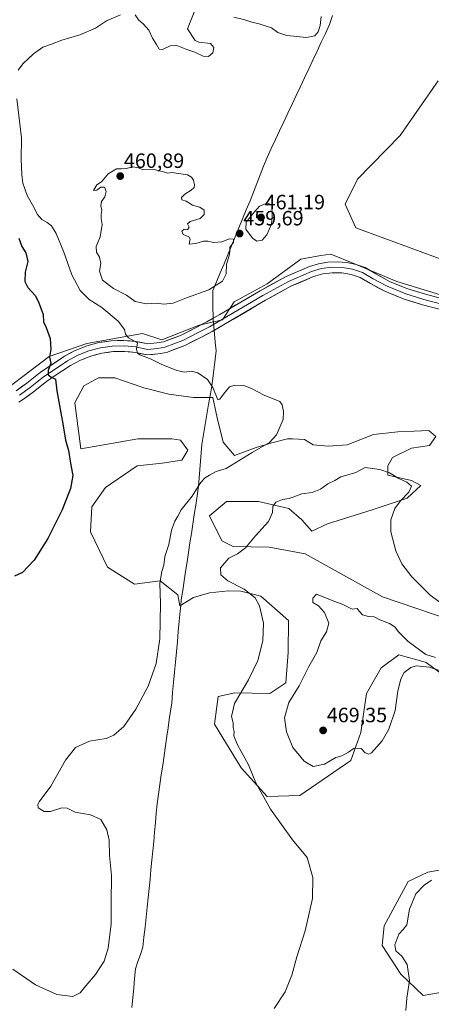
# Model space of a CAD drawing. Units: metres. Extents: x 621699 to 625168, y 4694794 to 4697167.
# Drawn here: x 622032 to 622231, y 4695345 to 4695821 of the extents above; entities that cross this region are included whole.
import ezdxf
from ezdxf.enums import TextEntityAlignment as Align

# ---------------------------------------------------------------- set-up
doc = ezdxf.new("R2010")
doc.units = ezdxf.units.M
doc.header["$MEASUREMENT"] = 0
for name, color, linetype, lineweight in [('Carátula', 7, 'Continuous', 5), ('Cultivos herbáceos CxS', 92, 'Continuous', 0), ('Curva de nivel maestra', 36, 'Continuous', 30), ('Curva de nivel normal', 36, 'Continuous', 0), ('Layer 0', 7, 'Continuous', 0), ('Matorral CxS', 135, 'Continuous', 0), ('Municipio', 9, 'Continuous', 13), ('Municipio CxS', 142, 'Continuous', 0), ('Punto de cota en terreno', 7, 'Continuous', 0), ('Rótulo de punto de cota en terreno', 19, 'Continuous', 0)]:
    doc.layers.add(name, color=color, linetype=linetype, lineweight=lineweight)
doc.styles.add('Arial', font='txt', dxfattribs={"height": 0.2})

# ---------------------------------------------------------------- blocks, each defined once
blk = doc.blocks.new('*U151')
at = {"layer": 'Cultivos herbáceos CxS', "color": 92, "linetype": 'Continuous', "lineweight": 0}
blk.add_polyline3d([(622236.8383, 4695704.5195, 457.0751), (622194.7801, 4695719.9981, 457.931), (622189.6431, 4695731.4089, 458.4059), (622195.6293, 4695743.5047, 458.069), (622216.2343, 4695764.5667, 456.7593), (622234.5997, 4695791.0047, 456.511)], dxfattribs=at)
blk = doc.blocks.new('*U178')
at = {"layer": 'Curva de nivel normal', "color": 36, "linetype": 'Continuous', "lineweight": 0}
blk.add_polyline3d([(622242.37, 4695533.86, 460), (622230.63, 4695542.35, 460), (622221.76, 4695551.25, 460), (622217.05, 4695557.56, 460), (622214.04, 4695563.9, 460), (622211.75, 4695573.01, 460), (622211.66, 4695578.88, 460), (622213.65, 4695584.24, 460), (622216.29, 4695588.05, 460), (622220.39, 4695592.2, 460), (622221.65, 4695595.03, 460), (622219.47, 4695597, 460), (622215.53, 4695598.8, 460), (622210.98, 4695601.5, 460), (622206.35, 4695603.2, 460), (622199.32, 4695604.17, 460), (622194.82, 4695601.68, 460), (622190.4, 4695600.46, 460), (622187.56, 4695599.52, 460), (622184.64, 4695597.76, 460), (622181.29, 4695596.2, 460), (622177.67, 4695593.59, 460), (622173.65, 4695592, 460), (622168.71, 4695591.39, 460), (622162.65, 4695589.19, 460), (622159.41, 4695588.6, 460), (622156.2, 4695587.33, 460), (622154.78, 4695585.24, 460), (622154.6, 4695582.38, 460), (622152.59, 4695577.96, 460), (622146.34, 4695571.11, 460), (622141.45, 4695565.24, 460), (622137.67, 4695562.43, 460), (622133.51, 4695560.25, 460), (622129.41, 4695555.66, 460), (622129.51, 4695552.2, 460), (622132.99, 4695549.34, 460), (622140.92, 4695545.24, 460), (622146.2, 4695541.04, 460), (622148.31, 4695537.26, 460), (622150.15, 4695528.92, 460), (622149.88, 4695520.26, 460), (622147.39, 4695510.88, 460), (622142.89, 4695501.43, 460), (622136.23, 4695490.01, 460), (622134.75, 4695483.75, 460), (622135.5, 4695480.65, 460), (622135.58, 4695478.33, 460), (622136.02, 4695476.51, 460), (622135.9, 4695474.33, 460), (622137.6, 4695469.95, 460), (622142.88, 4695460.42, 460), (622146.57, 4695451.68, 460), (622153.64, 4695438.85, 460), (622164.27, 4695424.08, 460), (622171.33, 4695415.63, 460), (622174.07, 4695405.87, 460), (622173.82, 4695395.68, 460), (622170.24, 4695380.1, 460), (622166.34, 4695367.46, 460), (622163.93, 4695358.63, 460), (622160.71, 4695350.54, 460), (622155.3, 4695342.56, 460)], dxfattribs=at)
blk = doc.blocks.new('*U191')
at = {"layer": 'Curva de nivel maestra', "color": 36, "linetype": 'Continuous', "lineweight": 30}
blk.add_polyline3d([(622032.07, 4695715.03, 450), (622033.4, 4695710.97, 450), (622035.34, 4695707.94, 450), (622036.33, 4695703.64, 450), (622035.15, 4695698.58, 450), (622034.88, 4695694.04, 450), (622036.43, 4695691.14, 450), (622040.08, 4695687.09, 450), (622041.66, 4695683.7, 450), (622043.8, 4695678.06, 450), (622043.9, 4695674.51, 450), (622045.16, 4695671.82, 450), (622047.16, 4695666.54, 450), (622047.49, 4695661.37, 450), (622046.91, 4695657.49, 450), (622047.45, 4695654.6, 450), (622046.19, 4695651.01, 450), (622046.15, 4695648.97, 450), (622047.44, 4695647.93, 450), (622049.66, 4695646.82, 450), (622050.45, 4695641.25, 450), (622053.24, 4695625.3, 450), (622054.49, 4695617.29, 450), (622056, 4695612.27, 450), (622057.18, 4695605.32, 450), (622058.16, 4695600.25, 450), (622057.02, 4695593.91, 450), (622053.03, 4695583.65, 450), (622046.04, 4695569.85, 450), (622039.49, 4695559.31, 450), (622033.87, 4695553.41, 450), (622029.98, 4695551.6, 450)], dxfattribs=at)
blk = doc.blocks.new('5PATER')
at = {"layer": 'Carátula', "linetype": 'Continuous', "lineweight": 5}
h = blk.add_hatch(color=250, dxfattribs=at)
edge = h.paths.add_edge_path()
edge.add_ellipse((0, 0.01), major_axis=(-1.33, -1.34), ratio=0.999422, start_angle=0, end_angle=360)

msp = doc.modelspace()

# ---------------------------------------------------------------- linework, layer by layer
at = {"layer": 'Cultivos herbáceos CxS', "color": 92, "linetype": 'Continuous', "lineweight": 0}
for points in [[(622236.84, 4695704.52, 457.08), (622194.78, 4695720, 457.93), (622189.64, 4695731.41, 458.41), (622195.63, 4695743.5, 458.07), (622216.23, 4695764.57, 456.76), (622234.6, 4695791, 456.51)], [(622016.35, 4695634.85, 447.35), (622046.75, 4695657.79, 450.29), (622064.84, 4695664.05, 452.66), (622091.83, 4695668.98, 455.8), (622101.1, 4695665.78, 455.77), (622119.06, 4695672.96, 456.65), (622130.34, 4695675.52, 456.76), (622135.98, 4695684.25, 457.39), (622151.89, 4695692.97, 458.03), (622168.3, 4695704.76, 458.44), (622177.91, 4695706.69, 458.16), (622182.77, 4695707.23, 458.07), (622192.98, 4695703, 457.98), (622214.6, 4695694.05, 457.74), (622245.13, 4695684.68, 457.67)], [(622016.35, 4695634.85, 447.35), (622046.75, 4695657.79, 450.29), (622064.84, 4695664.05, 452.66), (622091.83, 4695668.98, 455.8), (622101.1, 4695665.78, 455.77), (622119.06, 4695672.96, 456.65), (622130.34, 4695675.52, 456.76), (622135.98, 4695684.25, 457.39), (622151.89, 4695692.97, 458.03), (622168.3, 4695704.76, 458.44), (622177.91, 4695706.69, 458.16), (622182.77, 4695707.23, 458.07), (622192.98, 4695703, 457.98), (622214.6, 4695694.05, 457.74), (622245.13, 4695684.68, 457.67)], [(622248.44, 4695527.76, 460.39), (622207.72, 4695541.53, 462.44), (622170.37, 4695562.45, 463.22), (622152.9, 4695565.58, 461.95), (622135.58, 4695565.91, 460.04), (622130.05, 4695568.67, 459.07), (622124.16, 4695580.77, 457.67), (622132.34, 4695587.64, 457.81), (622147.71, 4695587.64, 459.56), (622162.42, 4695584.37, 460.8), (622168.64, 4695578.81, 461.77), (622173.54, 4695573.25, 462.14), (622181.06, 4695576.85, 461.82), (622202.65, 4695583.72, 460.62), (622219.65, 4695589.28, 459.49), (622226.19, 4695595.49, 459.13), (622221.61, 4695597.78, 459.6), (622210.17, 4695600.39, 460.6), (622210.17, 4695604.97, 459.89), (622212.46, 4695608.9, 459.5), (622221.61, 4695613.47, 458.98), (622230.44, 4695614.78, 458.31), (622233.38, 4695619.03, 457.71), (622230.11, 4695621.98, 457.41), (622222.92, 4695621.65, 457.6), (622215.07, 4695621.32, 457.76), (622203.3, 4695620.01, 457.57), (622190.55, 4695615.11, 458.03), (622181.39, 4695614.46, 457.57), (622174.2, 4695615.11, 457.19), (622169.95, 4695617.73, 456.56), (622164.19, 4695617.96, 456.11), (622161.77, 4695618.05, 455.98), (622154.25, 4695616.09, 455.94), (622146.73, 4695613.8, 455.95), (622136.26, 4695609.88, 455.13), (622130.71, 4695616.42, 454.51), (622127.76, 4695628.19, 454.66), (622125.8, 4695638, 454.84), (622116.32, 4695638, 454.58), (622104.55, 4695639.63, 454.42), (622092.45, 4695642.58, 454.22), (622078.39, 4695647.48, 453.46), (622070.54, 4695647.48, 452.84), (622063.34, 4695643.56, 451.97), (622059.09, 4695635.38, 451.19), (622062.03, 4695613.15, 450.48), (622089.5, 4695618.05, 451.82), (622105.85, 4695618.05, 452.28), (622110.1, 4695617.4, 452.51), (622113.7, 4695612.49, 453.11), (622110.76, 4695607.59, 453.26), (622101.28, 4695606.28, 452.69), (622089.18, 4695604.97, 451.88), (622073.81, 4695594.51, 451.13), (622067.27, 4695585.02, 451.04), (622066.61, 4695572.93, 451.25), (622074.79, 4695555.92, 452.48), (622087.87, 4695547.75, 453.92), (622100.29, 4695549.38, 455.26), (622108.8, 4695542.51, 456.25), (622109.78, 4695537.28, 456.47), (622116.32, 4695541.21, 457.25), (622124.16, 4695543.5, 457.97), (622133.32, 4695544.48, 458.95), (622139.32, 4695544.33, 459.62), (622148.87, 4695541.83, 460.58), (622162.31, 4695530.18, 461.69), (622162.12, 4695514.6, 462.11), (622160.92, 4695499.98, 463.77), (622153.33, 4695494.86, 462.63), (622136.33, 4695495.23, 460.26), (622128.27, 4695493.43, 458.53), (622126.47, 4695479.99, 458.66), (622139.46, 4695458.93, 459.69), (622152.01, 4695445.04, 460.35), (622167.68, 4695445.49, 461.62), (622192.32, 4695462.52, 464.13), (622197.25, 4695475.96, 465.69), (622199.94, 4695494.78, 466.2), (622207.1, 4695507.33, 465.78), (622215.48, 4695513.61, 465.39), (622215.6, 4695513.57, 465.38), (622224.83, 4695510.99, 465.01), (622228.84, 4695509.87, 464.98), (622241.59, 4695500.4, 464.46)], [(622248.44, 4695527.76, 460.39), (622207.72, 4695541.53, 462.44), (622170.37, 4695562.45, 463.22), (622152.9, 4695565.58, 461.95), (622135.58, 4695565.91, 460.04), (622130.05, 4695568.67, 459.07), (622124.16, 4695580.77, 457.67), (622132.34, 4695587.64, 457.81), (622147.71, 4695587.64, 459.56), (622162.42, 4695584.37, 460.8), (622168.64, 4695578.81, 461.77), (622173.54, 4695573.25, 462.14), (622181.06, 4695576.85, 461.82), (622202.65, 4695583.72, 460.62), (622219.65, 4695589.28, 459.49), (622226.19, 4695595.49, 459.13), (622221.61, 4695597.78, 459.6), (622210.17, 4695600.39, 460.6), (622210.17, 4695604.97, 459.89), (622212.46, 4695608.9, 459.5), (622221.61, 4695613.47, 458.98), (622230.44, 4695614.78, 458.31), (622233.38, 4695619.03, 457.71), (622230.11, 4695621.98, 457.41), (622222.92, 4695621.65, 457.6), (622215.07, 4695621.32, 457.76), (622203.3, 4695620.01, 457.57), (622190.55, 4695615.11, 458.03), (622181.39, 4695614.46, 457.57), (622174.2, 4695615.11, 457.19), (622169.95, 4695617.73, 456.56), (622164.19, 4695617.96, 456.11), (622161.77, 4695618.05, 455.98), (622154.25, 4695616.09, 455.94), (622146.73, 4695613.8, 455.95), (622136.26, 4695609.88, 455.13), (622130.71, 4695616.42, 454.51), (622127.76, 4695628.19, 454.66), (622125.8, 4695638, 454.84), (622116.32, 4695638, 454.58), (622104.55, 4695639.63, 454.42), (622092.45, 4695642.58, 454.22), (622078.39, 4695647.48, 453.46), (622070.54, 4695647.48, 452.84), (622063.34, 4695643.56, 451.97), (622059.09, 4695635.38, 451.19), (622062.03, 4695613.15, 450.48), (622089.5, 4695618.05, 451.82), (622105.85, 4695618.05, 452.28), (622110.1, 4695617.4, 452.51), (622113.7, 4695612.49, 453.11), (622110.76, 4695607.59, 453.26), (622101.28, 4695606.28, 452.69), (622089.18, 4695604.97, 451.88), (622073.81, 4695594.51, 451.13), (622067.27, 4695585.02, 451.04), (622066.61, 4695572.93, 451.25), (622074.79, 4695555.92, 452.48), (622087.87, 4695547.75, 453.92), (622100.29, 4695549.38, 455.26), (622108.8, 4695542.51, 456.25), (622109.78, 4695537.28, 456.47), (622116.32, 4695541.21, 457.25), (622124.16, 4695543.5, 457.97), (622133.32, 4695544.48, 458.95), (622139.32, 4695544.33, 459.62), (622148.87, 4695541.83, 460.58), (622162.31, 4695530.18, 461.69), (622162.12, 4695514.6, 462.11), (622160.92, 4695499.98, 463.77), (622153.33, 4695494.86, 462.63), (622136.33, 4695495.23, 460.26), (622128.27, 4695493.43, 458.53), (622126.47, 4695479.99, 458.66), (622139.46, 4695458.93, 459.69), (622152.01, 4695445.04, 460.35), (622167.68, 4695445.49, 461.62), (622192.32, 4695462.52, 464.13), (622197.25, 4695475.96, 465.69), (622199.94, 4695494.78, 466.2), (622207.1, 4695507.33, 465.78), (622215.48, 4695513.61, 465.39), (622215.6, 4695513.57, 465.38), (622224.83, 4695510.99, 465.01), (622228.84, 4695509.87, 464.98), (622241.59, 4695500.4, 464.46)], [(622254.09, 4695412.78, 466.44), (622229.5, 4695408.47, 464.87), (622220.09, 4695403.98, 464.25), (622208.44, 4695382.47, 463.82), (622207.55, 4695373.06, 464), (622216.51, 4695359.17, 464.79), (622227.26, 4695348.87, 465.9), (622253.24, 4695353.35, 468.3)], [(622254.09, 4695412.78, 466.44), (622229.5, 4695408.47, 464.87), (622220.09, 4695403.98, 464.25), (622208.44, 4695382.47, 463.82), (622207.55, 4695373.06, 464), (622216.51, 4695359.17, 464.79), (622227.26, 4695348.87, 465.9), (622253.24, 4695353.35, 468.3)]]:
    msp.add_polyline3d(points, dxfattribs=at)
at = {"layer": 'Curva de nivel normal', "color": 36, "linetype": 'Continuous', "lineweight": 0}
for points in [[(622031.72, 4695796.23, 455), (622034, 4695799.23, 455), (622039.04, 4695804.1, 455), (622043.68, 4695807.38, 455), (622047.75, 4695808.72, 455), (622052.75, 4695810.74, 455), (622061.42, 4695813.33, 455), (622069.08, 4695816.6, 455), (622074.42, 4695820.1, 455), (622081.08, 4695822.94, 455)], [(622088.25, 4695822.97, 455), (622089.78, 4695820.51, 455), (622092.23, 4695818.38, 455), (622094.77, 4695815.51, 455), (622096.65, 4695811.64, 455), (622098.53, 4695808.61, 455), (622099.76, 4695806.41, 455), (622101.44, 4695806.18, 455), (622105.07, 4695807.91, 455), (622108.36, 4695808.1, 455), (622113.22, 4695806.18, 455), (622116.96, 4695804.98, 455), (622121.1, 4695802.92, 455), (622123.7, 4695802.82, 455), (622125.67, 4695804.66, 455), (622126.23, 4695807.18, 455), (622124.52, 4695809.18, 455), (622118.99, 4695809.7, 455), (622117.27, 4695810.61, 455), (622113.42, 4695816.24, 455), (622116.7, 4695824.21, 455)], [(622135.94, 4695821.88, 455), (622141.2, 4695820.52, 455), (622144.61, 4695819.43, 455), (622148.08, 4695818.67, 455), (622151.46, 4695817.5, 455), (622153.99, 4695816.75, 455), (622157.09, 4695814.42, 455), (622161.51, 4695812.9, 455), (622171.02, 4695812.03, 455), (622174.92, 4695812.75, 455), (622176.63, 4695814.72, 455), (622177.56, 4695817.85, 455), (622178, 4695822.11, 455)], [(622029.09, 4695361.6, 455), (622040.02, 4695354.05, 455), (622050.34, 4695349.26, 455), (622058.04, 4695348.29, 455), (622061.62, 4695350.1, 455), (622064.32, 4695353.56, 455), (622069.03, 4695358.94, 455), (622073.22, 4695365.44, 455), (622075.25, 4695371.79, 455), (622076.64, 4695383.5, 455), (622076.7, 4695393.83, 455), (622076.74, 4695406.85, 455), (622075.82, 4695416.5, 455), (622075.69, 4695423.93, 455), (622074.58, 4695428.93, 455), (622071.58, 4695433.9, 455), (622066.7, 4695436.22, 455), (622059.31, 4695437.49, 455), (622055.3, 4695439.38, 455), (622052.74, 4695439.5, 455), (622047.37, 4695437.79, 455), (622044.26, 4695437.78, 455), (622041.44, 4695439.63, 455), (622041.15, 4695441.25, 455), (622041.87, 4695442.49, 455), (622047.44, 4695450.11, 455), (622054.49, 4695462.59, 455), (622059.34, 4695468.76, 455), (622066.1, 4695471.77, 455), (622074.17, 4695473.01, 455), (622077.95, 4695474.73, 455), (622082.66, 4695478.92, 455), (622088.54, 4695487.26, 455), (622094.57, 4695498.42, 455), (622098.39, 4695509.35, 455), (622100.19, 4695521.21, 455), (622100.49, 4695538.37, 455), (622100.11, 4695548.25, 455), (622101.05, 4695553.91, 455), (622102.12, 4695556.96, 455), (622102.52, 4695561.09, 455), (622104.4, 4695566.95, 455), (622105.78, 4695573.87, 455), (622107.32, 4695578.24, 455), (622108.83, 4695580.58, 455), (622110.49, 4695583.58, 455), (622115.78, 4695590.29, 455), (622119.52, 4695596.22, 455), (622121.74, 4695599.03, 455), (622124.07, 4695600.38, 455), (622127.41, 4695602.21, 455), (622132.12, 4695603.67, 455), (622144.68, 4695611.42, 455), (622153.15, 4695616.25, 455), (622156.5, 4695619.91, 455), (622159.76, 4695627.25, 455), (622159.9, 4695631.25, 455), (622159.25, 4695634.42, 455), (622158.07, 4695635.96, 455), (622150.44, 4695639.14, 455), (622144.41, 4695642.3, 455), (622140.65, 4695643.73, 455), (622136.29, 4695643.91, 455), (622133.74, 4695643.04, 455), (622131.41, 4695640.26, 455), (622129.16, 4695637.16, 455), (622128.07, 4695636.84, 455), (622125.74, 4695642.76, 455), (622123.07, 4695646.7, 455), (622118.41, 4695649.92, 455), (622115.41, 4695650.67, 455), (622112.07, 4695650.18, 455), (622108.37, 4695650.97, 455), (622100.72, 4695654.04, 455), (622095.87, 4695656.53, 455), (622090.46, 4695658.66, 455), (622089.4, 4695659.46, 455), (622088.92, 4695661.28, 455), (622089.28, 4695664.38, 455), (622085.03, 4695666.74, 455), (622083.47, 4695668.61, 455), (622083.12, 4695670.82, 455), (622080, 4695674.86, 455), (622072.16, 4695681.41, 455), (622066.04, 4695685.37, 455), (622061.72, 4695689.74, 455), (622057.64, 4695697.24, 455), (622053.81, 4695708.29, 455), (622050.02, 4695717.28, 455), (622047.75, 4695720.97, 455), (622045.69, 4695722.61, 455), (622043.12, 4695723.94, 455), (622041, 4695726.48, 455), (622038.68, 4695731.17, 455), (622036.05, 4695735.58, 455), (622033.95, 4695741.61, 455), (622033.54, 4695745.72, 455), (622033.15, 4695753.22, 455), (622033.33, 4695763.52, 455), (622031.11, 4695782.41, 455)], [(622102.07, 4695683.02, 460), (622106.55, 4695683.64, 460), (622113.08, 4695686.15, 460), (622123.84, 4695690, 460), (622130.35, 4695694.24, 460), (622132.17, 4695697.76, 460), (622132.33, 4695702.49, 460), (622133.55, 4695706.38, 460), (622133.88, 4695708.77, 460), (622133.96, 4695710.68, 460), (622135.67, 4695712.89, 460), (622135.71, 4695714.54, 460), (622133.79, 4695714.62, 460), (622130.05, 4695713.21, 460), (622126.01, 4695712.84, 460), (622123.26, 4695713.62, 460), (622121.24, 4695713.55, 460), (622117.57, 4695712.49, 460), (622114.33, 4695712.09, 460), (622114.76, 4695714.43, 460), (622114.21, 4695715.68, 460), (622111.34, 4695716.76, 460), (622110.78, 4695718.42, 460), (622111.88, 4695719.29, 460), (622113.52, 4695719.08, 460), (622114.28, 4695720.34, 460), (622113.43, 4695721.99, 460), (622114.76, 4695723.04, 460), (622119.56, 4695724.58, 460), (622121.54, 4695726.37, 460), (622121.47, 4695728.5, 460), (622119.41, 4695729.92, 460), (622115.84, 4695730.92, 460), (622112.77, 4695732.94, 460), (622110.8, 4695733.51, 460), (622110.66, 4695734.6, 460), (622112.19, 4695736.21, 460), (622115.24, 4695738.16, 460), (622116.63, 4695739.52, 460), (622116.92, 4695740.84, 460), (622116.37, 4695743.01, 460), (622115.47, 4695744.48, 460), (622113.53, 4695745.59, 460), (622105.86, 4695746.68, 460), (622103.82, 4695746.36, 460), (622101.84, 4695747.14, 460), (622097.4, 4695748.13, 460), (622091.98, 4695748.11, 460), (622089.86, 4695749.02, 460), (622087.06, 4695749.53, 460), (622083.92, 4695748.68, 460), (622081.58, 4695748.45, 460), (622079.25, 4695748.51, 460), (622075.25, 4695746.13, 460), (622071.96, 4695742.28, 460), (622069.71, 4695740.8, 460), (622068.05, 4695738.01, 460), (622069.75, 4695738.16, 460), (622071.7, 4695739.58, 460), (622073.34, 4695739.71, 460), (622074.28, 4695737.5, 460), (622073.56, 4695734.98, 460), (622072, 4695732.64, 460), (622071.56, 4695730.57, 460), (622072.18, 4695728.57, 460), (622071.85, 4695726.56, 460), (622071.85, 4695724.54, 460), (622072.28, 4695721.67, 460), (622071.38, 4695715.66, 460), (622069.33, 4695710.94, 460), (622069.54, 4695708.19, 460), (622070.94, 4695705.76, 460), (622071.55, 4695702.7, 460), (622070.93, 4695699.08, 460), (622072.5, 4695694.65, 460), (622077.76, 4695690.58, 460), (622084.04, 4695687.42, 460), (622088.24, 4695684.34, 460), (622093.62, 4695683.32, 460), (622098.58, 4695683.52, 460), (622102.07, 4695683.02, 460)], [(622146.94, 4695713.61, 460), (622149.56, 4695713.96, 460), (622151.88, 4695716.6, 460), (622154.04, 4695721.84, 460), (622154.32, 4695725.68, 460), (622154.26, 4695731.09, 460), (622151.92, 4695731.84, 460), (622148.34, 4695730.41, 460), (622144.89, 4695726.57, 460), (622141.78, 4695722.78, 460), (622141.73, 4695719.32, 460), (622144.83, 4695714.99, 460), (622146.94, 4695713.61, 460)], [(622233.34, 4695512.17, 465), (622228.56, 4695513.77, 465), (622220.02, 4695520.04, 465), (622215.21, 4695524.86, 465), (622213.72, 4695526.91, 465), (622211.1, 4695528.62, 465), (622206.34, 4695530.47, 465), (622203.6, 4695531.85, 465), (622200.92, 4695532.04, 465), (622198.06, 4695532.83, 465), (622196.42, 4695534.62, 465), (622195.48, 4695536.02, 465), (622193.05, 4695535.6, 465), (622188.23, 4695538.09, 465), (622184.24, 4695539.52, 465), (622175.74, 4695542.86, 465), (622174.1, 4695540.98, 465), (622174.04, 4695538.92, 465), (622176.69, 4695537.24, 465), (622179.67, 4695534.08, 465), (622181.7, 4695528.92, 465), (622180.63, 4695524.59, 465), (622177.89, 4695520.26, 465), (622175.89, 4695514.59, 465), (622172.03, 4695507.84, 465), (622167.44, 4695498.58, 465), (622162.4, 4695490.53, 465), (622160.36, 4695483.01, 465), (622161.27, 4695476.28, 465), (622164.43, 4695468.7, 465), (622169.86, 4695462.11, 465), (622174.18, 4695459.58, 465)], [(622174.18, 4695459.58, 465), (622179.73, 4695460.71, 465), (622185.06, 4695463.9, 465), (622188.04, 4695464.76, 465), (622191.32, 4695466.51, 465), (622194.04, 4695468.41, 465), (622197.3, 4695468.24, 465), (622199.36, 4695466.23, 465), (622201.08, 4695465.55, 465), (622202.4, 4695466.16, 465), (622207.54, 4695471.92, 465), (622210.76, 4695477.59, 465), (622213.86, 4695486.59, 465), (622215.15, 4695495.92, 465), (622216.53, 4695501.97, 465), (622218.21, 4695504.98, 465), (622221.37, 4695507.37, 465), (622223.95, 4695508.18, 465), (622230.4, 4695507.52, 465), (622235.2, 4695505.99, 465)], [(622231.4, 4695404.6, 465), (622227.73, 4695402.16, 465), (622223.79, 4695397.91, 465), (622220.64, 4695390.63, 465), (622219.46, 4695382.94, 465), (622217.73, 4695380.78, 465), (622215.62, 4695378.41, 465), (622213.6, 4695373.34, 465), (622214.05, 4695370.36, 465), (622216.95, 4695367.82, 465), (622219.61, 4695363.81, 465), (622220.74, 4695356.06, 465), (622219.36, 4695347.56, 465), (622218.89, 4695341.61, 465)]]:
    msp.add_polyline3d(points, dxfattribs=at)
at = {"layer": 'Layer 0', "linetype": 'Continuous', "lineweight": 0}
for points in [[(622030.73, 4695641.15), (622035.92, 4695644.93), (622042.31, 4695650.04), (622046.69, 4695652.96), (622054.03, 4695657.91), (622059.31, 4695660.74), (622064.88, 4695662.95), (622070.66, 4695664.5), (622076.59, 4695665.39), (622082.57, 4695665.58), (622088.54, 4695665.09), (622094.41, 4695663.92), (622098.6, 4695664.34), (622101.92, 4695664.92), (622110.12, 4695667.95), (622117.74, 4695671.84), (622122.76, 4695674.51), (622129.07, 4695678.13), (622148.61, 4695689.58), (622161.14, 4695696.48), (622172.43, 4695701.32), (622176.8, 4695702.65), (622181.31, 4695703.42), (622185.88, 4695703.61), (622190.43, 4695703.23), (622194.9, 4695702.27), (622199.22, 4695700.76), (622204.41, 4695697.68), (622211.05, 4695694.12), (622219.87, 4695690.56), (622228.43, 4695687.92), (622236.87, 4695685.73)], [(622032.29, 4695639.01), (622037.53, 4695642.82), (622043.88, 4695647.9), (622048.16, 4695650.76), (622055.47, 4695655.68), (622060.53, 4695658.39), (622065.88, 4695660.49), (622071.43, 4695661.96), (622077.12, 4695662.77), (622082.86, 4695662.92), (622088.58, 4695662.41), (622094.2, 4695661.24), (622098.96, 4695661.71), (622102.61, 4695662.35), (622111.19, 4695665.52), (622118.97, 4695669.49), (622124.05, 4695672.19), (622130.4, 4695675.84), (622149.92, 4695687.27), (622162.3, 4695694.1), (622173.42, 4695698.86), (622178.25, 4695700.26), (622183.25, 4695700.92), (622188.28, 4695700.82), (622193.24, 4695699.97), (622198.02, 4695698.38), (622203.1, 4695695.37), (622209.93, 4695691.72), (622218.98, 4695688.07), (622227.71, 4695685.37), (622236.28, 4695683.14)], [(622235.69, 4695680.56), (622226.99, 4695682.82), (622218.09, 4695685.57), (622208.81, 4695689.31), (622201.8, 4695693.06), (622196.83, 4695696.01), (622192.47, 4695697.43), (622187.95, 4695698.19), (622183.36, 4695698.27), (622178.81, 4695697.67), (622174.4, 4695696.4), (622163.47, 4695691.71), (622151.23, 4695684.97), (622131.73, 4695673.55), (622125.33, 4695669.87), (622120.19, 4695667.14), (622112.25, 4695663.09), (622103.31, 4695659.78), (622099.32, 4695659.09), (622093.97, 4695658.55), (622088.6, 4695659.72), (622083.13, 4695660.26), (622077.64, 4695660.16), (622072.19, 4695659.41), (622066.87, 4695658.02), (622061.75, 4695656.03), (622056.9, 4695653.45), (622049.64, 4695648.56), (622045.44, 4695645.76), (622039.13, 4695640.71), (622033.85, 4695636.87), (622032.03, 4695635.77)]]:
    msp.add_lwpolyline(points, dxfattribs=at)
for points in [[(622030.73, 4695641.15, 448.02), (622033.32, 4695643.04, 448.29), (622035.92, 4695644.93, 448.71), (622039.11, 4695647.49, 449.02), (622042.31, 4695650.04, 449.31), (622044.5, 4695651.5, 449.56), (622046.69, 4695652.96, 449.75), (622050.36, 4695655.44, 450.42), (622054.03, 4695657.91, 450.77), (622056.67, 4695659.33, 451.09), (622059.31, 4695660.74, 451.5), (622062.09, 4695661.85, 451.88), (622064.88, 4695662.95, 452.14), (622067.77, 4695663.73, 452.46), (622070.66, 4695664.5, 452.94), (622073.62, 4695664.94, 453.4), (622076.59, 4695665.39, 453.82), (622079.58, 4695665.48, 454.23), (622082.57, 4695665.58, 454.59), (622085.56, 4695665.34, 454.82), (622088.54, 4695665.09, 455.06), (622091.48, 4695664.51, 455.24), (622094.41, 4695663.92, 455.2), (622098.6, 4695664.34, 455.55), (622101.92, 4695664.92, 455.9), (622106.02, 4695666.44, 455.95), (622110.12, 4695667.95, 456.02), (622113.93, 4695669.9, 456.35), (622117.74, 4695671.84, 456.46), (622120.25, 4695673.18, 456.36), (622122.76, 4695674.51, 456.58), (622125.91, 4695676.32, 457), (622129.07, 4695678.13, 456.97), (622132.97, 4695680.42, 457.19), (622136.88, 4695682.71, 457.17), (622140.79, 4695685, 457.47), (622144.7, 4695687.29, 457.54), (622148.61, 4695689.58, 457.78), (622152.79, 4695691.88, 458.01), (622156.96, 4695694.18, 457.95), (622161.14, 4695696.48, 458.24), (622164.9, 4695698.09, 458.16), (622168.67, 4695699.71, 458.24), (622172.43, 4695701.32, 458.27), (622176.8, 4695702.65, 458.01), (622181.31, 4695703.42, 457.87), (622185.88, 4695703.61, 457.89), (622190.43, 4695703.23, 457.75), (622194.9, 4695702.27, 457.77), (622199.22, 4695700.76, 457.89), (622201.81, 4695699.22, 457.81), (622204.41, 4695697.68, 457.66), (622207.73, 4695695.9, 457.69), (622211.05, 4695694.12, 457.54), (622215.46, 4695692.34, 457.48), (622219.87, 4695690.56, 457.64), (622224.15, 4695689.24, 457.45), (622228.43, 4695687.92, 457.27), (622232.65, 4695686.82, 457.3)], [(622231.34, 4695681.69, 457.4), (622226.99, 4695682.82, 457.38), (622222.54, 4695684.19, 457.14), (622218.09, 4695685.57, 457.31), (622214.99, 4695686.82, 457.44), (622211.9, 4695688.06, 457.35), (622208.81, 4695689.31, 457.4), (622205.3, 4695691.19, 457.6), (622201.8, 4695693.06, 457.64), (622199.32, 4695694.53, 457.64), (622196.83, 4695696.01, 457.72), (622192.47, 4695697.43, 457.87), (622187.95, 4695698.19, 457.89), (622183.36, 4695698.27, 457.98), (622178.81, 4695697.67, 458.11), (622174.4, 4695696.4, 458.1), (622170.76, 4695694.84, 457.98), (622167.11, 4695693.28, 458.1), (622163.47, 4695691.71, 457.99), (622159.39, 4695689.47, 457.82), (622155.31, 4695687.22, 457.82), (622151.23, 4695684.97, 457.51), (622147.33, 4695682.68, 457.46), (622143.43, 4695680.4, 457.15), (622139.53, 4695678.12, 457.03), (622135.63, 4695675.83, 456.88), (622131.73, 4695673.55, 456.83), (622128.53, 4695671.71, 456.67), (622125.33, 4695669.87, 456.49), (622122.76, 4695668.51, 456.5), (622120.19, 4695667.14, 456.33), (622116.22, 4695665.12, 456.09), (622112.25, 4695663.09, 456), (622107.78, 4695661.44, 455.77), (622103.31, 4695659.78, 455.51), (622099.32, 4695659.09, 455.3), (622096.65, 4695658.82, 455.12), (622093.97, 4695658.55, 455.08), (622091.29, 4695659.14, 455.03), (622088.6, 4695659.72, 454.74), (622085.87, 4695659.99, 454.46), (622083.13, 4695660.26, 454.26), (622080.38, 4695660.21, 453.98), (622077.64, 4695660.16, 453.6), (622074.91, 4695659.78, 453.21), (622072.19, 4695659.41, 452.82), (622069.53, 4695658.72, 452.57), (622066.87, 4695658.02, 452.36), (622064.31, 4695657.03, 452), (622061.75, 4695656.03, 451.59), (622059.32, 4695654.74, 451.24), (622056.9, 4695653.45, 451.01), (622053.27, 4695651, 450.56), (622049.64, 4695648.56, 450.03), (622047.54, 4695647.16, 449.83), (622045.44, 4695645.76, 449.51), (622042.29, 4695643.24, 449.16), (622039.13, 4695640.71, 448.78), (622036.49, 4695638.79, 448.44), (622033.85, 4695636.87, 448.22), (622032.03, 4695635.77, 448.01)]]:
    msp.add_polyline3d(points, dxfattribs=at)
at = {"layer": 'Matorral CxS', "color": 135, "linetype": 'Continuous', "lineweight": 0}
for points in [[(622234.6, 4695791, 456.51), (622216.23, 4695764.57, 456.76), (622195.63, 4695743.5, 458.07), (622189.64, 4695731.41, 458.41), (622194.78, 4695720, 457.93), (622236.84, 4695704.52, 457.08)], [(622236.84, 4695704.52, 457.08), (622194.78, 4695720, 457.93), (622189.64, 4695731.41, 458.41), (622195.63, 4695743.5, 458.07), (622216.23, 4695764.57, 456.76), (622234.6, 4695791, 456.51)], [(622245.13, 4695684.68, 457.67), (622214.6, 4695694.05, 457.74), (622192.98, 4695703, 457.98), (622182.77, 4695707.23, 458.07), (622177.91, 4695706.69, 458.16), (622168.3, 4695704.76, 458.44), (622151.89, 4695692.97, 458.03), (622135.98, 4695684.25, 457.39), (622130.34, 4695675.52, 456.76), (622119.06, 4695672.96, 456.65), (622101.1, 4695665.78, 455.77), (622091.83, 4695668.98, 455.8), (622064.84, 4695664.05, 452.66), (622046.75, 4695657.79, 450.29), (622016.35, 4695634.85, 447.35)], [(622016.35, 4695634.85, 447.35), (622046.75, 4695657.79, 450.29), (622064.84, 4695664.05, 452.66), (622091.83, 4695668.98, 455.8), (622101.1, 4695665.78, 455.77), (622119.06, 4695672.96, 456.65), (622130.34, 4695675.52, 456.76), (622135.98, 4695684.25, 457.39), (622151.89, 4695692.97, 458.03), (622168.3, 4695704.76, 458.44), (622177.91, 4695706.69, 458.16), (622182.77, 4695707.23, 458.07), (622192.98, 4695703, 457.98), (622214.6, 4695694.05, 457.74), (622245.13, 4695684.68, 457.67)], [(622241.59, 4695500.4, 464.46), (622228.84, 4695509.87, 464.98), (622224.83, 4695510.99, 465.01), (622215.6, 4695513.57, 465.38), (622215.48, 4695513.61, 465.39), (622207.1, 4695507.33, 465.78), (622199.94, 4695494.78, 466.2), (622197.25, 4695475.96, 465.69), (622192.32, 4695462.52, 464.13), (622167.68, 4695445.49, 461.62), (622152.01, 4695445.04, 460.35), (622139.46, 4695458.93, 459.69), (622126.47, 4695479.99, 458.66), (622128.27, 4695493.43, 458.53), (622136.33, 4695495.23, 460.26), (622153.33, 4695494.86, 462.63), (622160.92, 4695499.98, 463.77), (622162.12, 4695514.6, 462.11), (622162.31, 4695530.18, 461.69), (622148.87, 4695541.83, 460.58), (622139.32, 4695544.33, 459.62), (622133.32, 4695544.48, 458.95), (622124.16, 4695543.5, 457.97), (622116.32, 4695541.21, 457.25), (622109.78, 4695537.28, 456.47), (622108.8, 4695542.51, 456.25), (622100.29, 4695549.38, 455.26), (622087.87, 4695547.75, 453.92), (622074.79, 4695555.92, 452.48), (622066.61, 4695572.93, 451.25), (622067.27, 4695585.02, 451.04), (622073.81, 4695594.51, 451.13), (622089.18, 4695604.97, 451.88), (622101.28, 4695606.28, 452.69), (622110.76, 4695607.59, 453.26), (622113.7, 4695612.49, 453.11), (622110.1, 4695617.4, 452.51), (622105.85, 4695618.05, 452.28), (622089.5, 4695618.05, 451.82), (622062.03, 4695613.15, 450.48), (622059.09, 4695635.38, 451.19), (622063.34, 4695643.56, 451.97), (622070.54, 4695647.48, 452.84), (622078.39, 4695647.48, 453.46), (622092.45, 4695642.58, 454.22), (622104.55, 4695639.63, 454.42), (622116.32, 4695638, 454.58), (622125.8, 4695638, 454.84), (622127.76, 4695628.19, 454.66), (622130.71, 4695616.42, 454.51), (622136.26, 4695609.88, 455.13), (622146.73, 4695613.8, 455.95), (622154.25, 4695616.09, 455.94), (622161.77, 4695618.05, 455.98), (622164.19, 4695617.96, 456.11), (622169.95, 4695617.73, 456.56), (622174.2, 4695615.11, 457.19), (622181.39, 4695614.46, 457.57), (622190.55, 4695615.11, 458.03), (622203.3, 4695620.01, 457.57), (622215.07, 4695621.32, 457.76), (622222.92, 4695621.65, 457.6), (622230.11, 4695621.98, 457.41), (622233.38, 4695619.03, 457.71), (622230.44, 4695614.78, 458.31), (622221.61, 4695613.47, 458.98), (622212.46, 4695608.9, 459.5), (622210.17, 4695604.97, 459.89), (622210.17, 4695600.39, 460.6), (622221.61, 4695597.78, 459.6), (622226.19, 4695595.49, 459.13), (622219.65, 4695589.28, 459.49), (622202.65, 4695583.72, 460.62), (622181.06, 4695576.85, 461.82), (622173.54, 4695573.25, 462.14), (622168.64, 4695578.81, 461.77), (622162.42, 4695584.37, 460.8), (622147.71, 4695587.64, 459.56), (622132.34, 4695587.64, 457.81), (622124.16, 4695580.77, 457.67), (622130.05, 4695568.67, 459.07), (622135.58, 4695565.91, 460.04), (622152.9, 4695565.58, 461.95), (622170.37, 4695562.45, 463.22), (622207.72, 4695541.53, 462.44), (622248.44, 4695527.76, 460.39)], [(622248.44, 4695527.76, 460.39), (622207.72, 4695541.53, 462.44), (622170.37, 4695562.45, 463.22), (622152.9, 4695565.58, 461.95), (622135.58, 4695565.91, 460.04), (622130.05, 4695568.67, 459.07), (622124.16, 4695580.77, 457.67), (622132.34, 4695587.64, 457.81), (622147.71, 4695587.64, 459.56), (622162.42, 4695584.37, 460.8), (622168.64, 4695578.81, 461.77), (622173.54, 4695573.25, 462.14), (622181.06, 4695576.85, 461.82), (622202.65, 4695583.72, 460.62), (622219.65, 4695589.28, 459.49), (622226.19, 4695595.49, 459.13), (622221.61, 4695597.78, 459.6), (622210.17, 4695600.39, 460.6), (622210.17, 4695604.97, 459.89), (622212.46, 4695608.9, 459.5), (622221.61, 4695613.47, 458.98), (622230.44, 4695614.78, 458.31), (622233.38, 4695619.03, 457.71), (622230.11, 4695621.98, 457.41), (622222.92, 4695621.65, 457.6), (622215.07, 4695621.32, 457.76), (622203.3, 4695620.01, 457.57), (622190.55, 4695615.11, 458.03), (622181.39, 4695614.46, 457.57), (622174.2, 4695615.11, 457.19), (622169.95, 4695617.73, 456.56), (622164.19, 4695617.96, 456.11), (622161.77, 4695618.05, 455.98), (622154.25, 4695616.09, 455.94), (622146.73, 4695613.8, 455.95), (622136.26, 4695609.88, 455.13), (622130.71, 4695616.42, 454.51), (622127.76, 4695628.19, 454.66), (622125.8, 4695638, 454.84), (622116.32, 4695638, 454.58), (622104.55, 4695639.63, 454.42), (622092.45, 4695642.58, 454.22), (622078.39, 4695647.48, 453.46), (622070.54, 4695647.48, 452.84), (622063.34, 4695643.56, 451.97), (622059.09, 4695635.38, 451.19), (622062.03, 4695613.15, 450.48), (622089.5, 4695618.05, 451.82), (622105.85, 4695618.05, 452.28), (622110.1, 4695617.4, 452.51), (622113.7, 4695612.49, 453.11), (622110.76, 4695607.59, 453.26), (622101.28, 4695606.28, 452.69), (622089.18, 4695604.97, 451.88), (622073.81, 4695594.51, 451.13), (622067.27, 4695585.02, 451.04), (622066.61, 4695572.93, 451.25), (622074.79, 4695555.92, 452.48), (622087.87, 4695547.75, 453.92), (622100.29, 4695549.38, 455.26), (622108.8, 4695542.51, 456.25), (622109.78, 4695537.28, 456.47), (622116.32, 4695541.21, 457.25), (622124.16, 4695543.5, 457.97), (622133.32, 4695544.48, 458.95), (622139.32, 4695544.33, 459.62), (622148.87, 4695541.83, 460.58), (622162.31, 4695530.18, 461.69), (622162.12, 4695514.6, 462.11), (622160.92, 4695499.98, 463.77), (622153.33, 4695494.86, 462.63), (622136.33, 4695495.23, 460.26), (622128.27, 4695493.43, 458.53), (622126.47, 4695479.99, 458.66), (622139.46, 4695458.93, 459.69), (622152.01, 4695445.04, 460.35), (622167.68, 4695445.49, 461.62), (622192.32, 4695462.52, 464.13), (622197.25, 4695475.96, 465.69), (622199.94, 4695494.78, 466.2), (622207.1, 4695507.33, 465.78), (622215.48, 4695513.61, 465.39), (622215.6, 4695513.57, 465.38), (622224.83, 4695510.99, 465.01), (622228.84, 4695509.87, 464.98), (622241.59, 4695500.4, 464.46)], [(622253.24, 4695353.35, 468.3), (622227.26, 4695348.87, 465.9), (622216.51, 4695359.17, 464.79), (622207.55, 4695373.06, 464), (622208.44, 4695382.47, 463.82), (622220.09, 4695403.98, 464.25), (622229.5, 4695408.47, 464.87), (622254.09, 4695412.78, 466.44)], [(622254.09, 4695412.78, 466.44), (622229.5, 4695408.47, 464.87), (622220.09, 4695403.98, 464.25), (622208.44, 4695382.47, 463.82), (622207.55, 4695373.06, 464), (622216.51, 4695359.17, 464.79), (622227.26, 4695348.87, 465.9), (622253.24, 4695353.35, 468.3)]]:
    msp.add_polyline3d(points, dxfattribs=at)
at = {"layer": 'Municipio', "color": 9, "linetype": 'Continuous', "lineweight": 13}
msp.add_polyline3d([(622183.48, 4695822.6, 455.5), (622182.11, 4695818.23, 456.35), (622180.1, 4695813.95, 455.95), (622178.08, 4695809.68, 455.7), (622176.07, 4695805.4, 456.47), (622174.05, 4695801.12, 456.81), (622172.04, 4695796.84, 456.99), (622170.02, 4695792.57, 457.08), (622168.01, 4695788.29, 457.25), (622165.99, 4695784.01, 457.36), (622163.98, 4695779.73, 457.52), (622161.96, 4695775.46, 457.7), (622159.95, 4695771.18, 458.1), (622157.93, 4695766.9, 458.37), (622155.92, 4695762.62, 458.21), (622153.9, 4695758.35, 458.37), (622151.89, 4695754.07, 458.52), (622150.25, 4695749.87, 458.72), (622148.61, 4695745.67, 459.17), (622146.96, 4695741.47, 459.44), (622145.32, 4695737.27, 459.29), (622143.68, 4695733.07, 459.34), (622141.89, 4695728.72, 459.46), (622140.09, 4695724.38, 459.71), (622138.3, 4695720.04, 459.74), (622136.51, 4695715.69, 459.76), (622134.71, 4695711.35, 459.65), (622132.92, 4695707, 459.7), (622131.13, 4695702.65, 459.82), (622129.34, 4695698.31, 460.28), (622127.54, 4695693.96, 460.12), (622125.75, 4695689.62, 459.35), (622125.76, 4695686.99, 458.71), (622125.77, 4695684.36, 458.08), (622125.79, 4695680.97, 457.54), (622125.81, 4695677.59, 457.12), (622125.82, 4695676.19, 456.99), (622125.82, 4695675.52, 456.92), (622126.16, 4695672.15, 456.66), (622126.49, 4695668.79, 456.4), (622126.9, 4695664.68, 456.26), (622127.31, 4695660.56, 456), (622126.83, 4695656.55, 455.76), (622126.34, 4695652.54, 455.53), (622125.86, 4695648.52, 455.3), (622125.38, 4695644.51, 455.06), (622124.57, 4695639.69, 454.85), (622124.13, 4695637.13, 454.76), (622123.7, 4695634.57, 454.66), (622122.89, 4695629.76, 454.39), (622122.08, 4695624.94, 454.04), (622121.27, 4695620.12, 453.45), (622120.46, 4695615.31, 453.04), (622120.14, 4695611.26, 453.18), (622119.81, 4695607.21, 453.55), (622119.49, 4695603.17, 453.9), (622119.16, 4695599.12, 454.55), (622118.84, 4695595.07, 454.88), (622118.14, 4695590.49, 455.27), (622117.45, 4695585.91, 455.66), (622116.75, 4695581.34, 455.97), (622116.05, 4695576.76, 456.37), (622115.36, 4695572.18, 456.82), (622114.66, 4695567.61, 456.88), (622113.96, 4695563.03, 456.83), (622113.27, 4695558.45, 456.68), (622112.57, 4695553.87, 456.66), (622111.87, 4695549.29, 456.65), (622111.18, 4695544.72, 456.29), (622110.48, 4695540.14, 456.23), (622110.22, 4695537.43, 456.23), (622109.97, 4695534.71, 456.17), (622109.51, 4695529.78, 456.19), (622109.05, 4695524.85, 456.07), (622108.6, 4695519.93, 455.98), (622108.14, 4695515, 455.96), (622107.68, 4695510.07, 455.94), (622107.22, 4695505.14, 455.95), (622106.77, 4695500.22, 456.02), (622106.31, 4695495.29, 456.24), (622105.85, 4695490.36, 456.5), (622105.27, 4695486.33, 456.52), (622104.68, 4695482.3, 456.5), (622104.1, 4695478.28, 456.55), (622103.52, 4695474.25, 456.6), (622102.85, 4695469.58, 456.56), (622102.17, 4695464.91, 456.55), (622101.5, 4695460.24, 456.66), (622100.82, 4695455.56, 456.68), (622100.15, 4695450.89, 456.68), (622099.47, 4695446.22, 456.63), (622098.8, 4695441.55, 456.52), (622098.4, 4695436.97, 456.43), (622098, 4695432.38, 456.34), (622097.6, 4695427.8, 456.26), (622097.16, 4695423.27, 456.26), (622096.71, 4695418.73, 456.29), (622096.27, 4695414.2, 456.26), (622095.83, 4695409.66, 456.05), (622095.38, 4695405.12, 456.01), (622094.94, 4695400.59, 456.04), (622094.49, 4695396.05, 456.05), (622094.05, 4695391.52, 456.04), (622093.51, 4695386.68, 456), (622092.98, 4695381.84, 455.95), (622092.45, 4695377, 455.9), (622091.91, 4695372.16, 455.87), (622090.73, 4695368.7, 455.85), (622089.56, 4695365.25, 455.77), (622088.38, 4695361.79, 455.73), (622087.94, 4695357.1, 455.83), (622087.5, 4695352.41, 455.98), (622087.05, 4695347.72, 456.15), (622086.61, 4695343.04, 456.33)], dxfattribs=at)
msp.add_polyline3d([(622183.48, 4695822.6, 455.5), (622182.11, 4695818.23, 456.35), (622180.1, 4695813.95, 455.95), (622178.08, 4695809.68, 455.7), (622176.07, 4695805.4, 456.47), (622174.05, 4695801.12, 456.81), (622172.04, 4695796.84, 456.99), (622170.02, 4695792.57, 457.08), (622168.01, 4695788.29, 457.25), (622165.99, 4695784.01, 457.36), (622163.98, 4695779.73, 457.52), (622161.96, 4695775.46, 457.7), (622159.95, 4695771.18, 458.1), (622157.93, 4695766.9, 458.37), (622155.92, 4695762.62, 458.21), (622153.9, 4695758.35, 458.37), (622151.89, 4695754.07, 458.52), (622150.25, 4695749.87, 458.72), (622148.61, 4695745.67, 459.17), (622146.96, 4695741.47, 459.44), (622145.32, 4695737.27, 459.29), (622143.68, 4695733.07, 459.34), (622141.89, 4695728.72, 459.46), (622140.09, 4695724.38, 459.71), (622138.3, 4695720.04, 459.74), (622136.51, 4695715.69, 459.76), (622134.71, 4695711.35, 459.65), (622132.92, 4695707, 459.7), (622131.13, 4695702.65, 459.82), (622129.34, 4695698.31, 460.28), (622127.54, 4695693.96, 460.12), (622125.75, 4695689.62, 459.35), (622125.76, 4695686.99, 458.71), (622125.77, 4695684.36, 458.08), (622125.79, 4695680.97, 457.54), (622125.81, 4695677.59, 457.12), (622125.82, 4695676.19, 456.99), (622125.82, 4695675.52, 456.92), (622126.16, 4695672.15, 456.66), (622126.49, 4695668.79, 456.4), (622126.9, 4695664.68, 456.26), (622127.31, 4695660.56, 456), (622126.83, 4695656.55, 455.76), (622126.34, 4695652.54, 455.53), (622125.86, 4695648.52, 455.3), (622125.38, 4695644.51, 455.06), (622124.57, 4695639.69, 454.85), (622124.13, 4695637.13, 454.76), (622123.7, 4695634.57, 454.66), (622122.89, 4695629.76, 454.39), (622122.08, 4695624.94, 454.04), (622121.27, 4695620.12, 453.45), (622120.46, 4695615.31, 453.04), (622120.14, 4695611.26, 453.18), (622119.81, 4695607.21, 453.55), (622119.49, 4695603.17, 453.9), (622119.16, 4695599.12, 454.55), (622118.84, 4695595.07, 454.88), (622118.14, 4695590.49, 455.27), (622117.45, 4695585.91, 455.66), (622116.75, 4695581.34, 455.97), (622116.05, 4695576.76, 456.37), (622115.36, 4695572.18, 456.82), (622114.66, 4695567.61, 456.88), (622113.96, 4695563.03, 456.83), (622113.27, 4695558.45, 456.68), (622112.57, 4695553.87, 456.66), (622111.87, 4695549.29, 456.65), (622111.18, 4695544.72, 456.29), (622110.48, 4695540.14, 456.23), (622110.22, 4695537.43, 456.23), (622109.97, 4695534.71, 456.17), (622109.51, 4695529.78, 456.19), (622109.05, 4695524.85, 456.07), (622108.6, 4695519.93, 455.98), (622108.14, 4695515, 455.96), (622107.68, 4695510.07, 455.94), (622107.22, 4695505.14, 455.95), (622106.77, 4695500.22, 456.02), (622106.31, 4695495.29, 456.24), (622105.85, 4695490.36, 456.5), (622105.27, 4695486.33, 456.52), (622104.68, 4695482.3, 456.5), (622104.1, 4695478.28, 456.55), (622103.52, 4695474.25, 456.6), (622102.85, 4695469.58, 456.56), (622102.17, 4695464.91, 456.55), (622101.5, 4695460.24, 456.66), (622100.82, 4695455.56, 456.68), (622100.15, 4695450.89, 456.68), (622099.47, 4695446.22, 456.63), (622098.8, 4695441.55, 456.52), (622098.4, 4695436.97, 456.43), (622098, 4695432.38, 456.34), (622097.6, 4695427.8, 456.26), (622097.16, 4695423.27, 456.26), (622096.71, 4695418.73, 456.29), (622096.27, 4695414.2, 456.26), (622095.83, 4695409.66, 456.05), (622095.38, 4695405.12, 456.01), (622094.94, 4695400.59, 456.04), (622094.49, 4695396.05, 456.05), (622094.05, 4695391.52, 456.04), (622093.51, 4695386.68, 456), (622092.98, 4695381.84, 455.95), (622092.45, 4695377, 455.9), (622091.91, 4695372.16, 455.87), (622090.73, 4695368.7, 455.85), (622089.56, 4695365.25, 455.77), (622088.38, 4695361.79, 455.73), (622087.94, 4695357.1, 455.83), (622087.5, 4695352.41, 455.98), (622087.05, 4695347.72, 456.15), (622086.61, 4695343.04, 456.33)], dxfattribs=at)
at = {"layer": 'Municipio CxS', "color": 142, "linetype": 'Continuous', "lineweight": 0}
for points in [[(622183.48, 4695822.6, 455.5), (622182.11, 4695818.23, 456.35), (622180.1, 4695813.95, 455.95), (622178.08, 4695809.68, 455.7), (622176.07, 4695805.4, 456.47), (622174.05, 4695801.12, 456.81), (622172.04, 4695796.84, 456.99), (622170.02, 4695792.57, 457.08), (622168.01, 4695788.29, 457.25), (622165.99, 4695784.01, 457.36), (622163.98, 4695779.73, 457.52), (622161.96, 4695775.46, 457.7), (622159.95, 4695771.18, 458.1), (622157.93, 4695766.9, 458.37), (622155.92, 4695762.62, 458.21), (622153.9, 4695758.35, 458.37), (622151.89, 4695754.07, 458.52), (622150.25, 4695749.87, 458.72), (622148.61, 4695745.67, 459.17), (622146.96, 4695741.47, 459.44), (622145.32, 4695737.27, 459.29), (622143.68, 4695733.07, 459.34), (622141.89, 4695728.72, 459.46), (622140.09, 4695724.38, 459.71), (622138.3, 4695720.04, 459.74), (622136.51, 4695715.69, 459.76), (622134.71, 4695711.35, 459.65), (622132.92, 4695707, 459.7), (622131.13, 4695702.65, 459.82), (622129.34, 4695698.31, 460.28), (622127.54, 4695693.96, 460.12), (622125.75, 4695689.62, 459.35), (622125.76, 4695686.99, 458.71), (622125.77, 4695684.36, 458.08), (622125.79, 4695680.97, 457.54), (622125.81, 4695677.59, 457.12), (622125.82, 4695676.19, 456.99), (622125.82, 4695675.52, 456.92), (622126.16, 4695672.15, 456.66), (622126.49, 4695668.79, 456.4), (622126.9, 4695664.68, 456.26), (622127.31, 4695660.56, 456), (622126.83, 4695656.55, 455.76), (622126.34, 4695652.54, 455.53), (622125.86, 4695648.52, 455.3), (622125.38, 4695644.51, 455.06), (622124.57, 4695639.69, 454.85), (622124.13, 4695637.13, 454.76), (622123.7, 4695634.57, 454.66), (622122.89, 4695629.76, 454.39), (622122.08, 4695624.94, 454.04), (622121.27, 4695620.12, 453.45), (622120.46, 4695615.31, 453.04), (622120.14, 4695611.26, 453.18), (622119.81, 4695607.21, 453.55), (622119.49, 4695603.17, 453.9), (622119.16, 4695599.12, 454.55), (622118.84, 4695595.07, 454.88), (622118.14, 4695590.49, 455.27), (622117.45, 4695585.91, 455.66), (622116.75, 4695581.34, 455.97), (622116.05, 4695576.76, 456.37), (622115.36, 4695572.18, 456.82), (622114.66, 4695567.61, 456.88), (622113.96, 4695563.03, 456.83), (622113.27, 4695558.45, 456.68), (622112.57, 4695553.87, 456.66), (622111.87, 4695549.29, 456.65), (622111.18, 4695544.72, 456.29), (622110.48, 4695540.14, 456.23), (622110.22, 4695537.43, 456.23), (622109.97, 4695534.71, 456.17), (622109.51, 4695529.78, 456.19), (622109.05, 4695524.85, 456.07), (622108.6, 4695519.93, 455.98), (622108.14, 4695515, 455.96), (622107.68, 4695510.07, 455.94), (622107.22, 4695505.14, 455.95), (622106.77, 4695500.22, 456.02), (622106.31, 4695495.29, 456.24), (622105.85, 4695490.36, 456.5), (622105.27, 4695486.33, 456.52), (622104.68, 4695482.3, 456.5), (622104.1, 4695478.28, 456.55), (622103.52, 4695474.25, 456.6), (622102.85, 4695469.58, 456.56), (622102.17, 4695464.91, 456.55), (622101.5, 4695460.24, 456.66), (622100.82, 4695455.56, 456.68), (622100.15, 4695450.89, 456.68), (622099.47, 4695446.22, 456.63), (622098.8, 4695441.55, 456.52), (622098.4, 4695436.97, 456.43), (622098, 4695432.38, 456.34), (622097.6, 4695427.8, 456.26), (622097.16, 4695423.27, 456.26), (622096.71, 4695418.73, 456.29), (622096.27, 4695414.2, 456.26), (622095.83, 4695409.66, 456.05), (622095.38, 4695405.12, 456.01), (622094.94, 4695400.59, 456.04), (622094.49, 4695396.05, 456.05), (622094.05, 4695391.52, 456.04), (622093.51, 4695386.68, 456), (622092.98, 4695381.84, 455.95), (622092.45, 4695377, 455.9), (622091.91, 4695372.16, 455.87), (622090.73, 4695368.7, 455.85), (622089.56, 4695365.25, 455.77), (622088.38, 4695361.79, 455.73), (622087.94, 4695357.1, 455.83), (622087.5, 4695352.41, 455.98), (622087.05, 4695347.72, 456.15), (622086.61, 4695343.04, 456.33)], [(622086.61, 4695343.04, 456.33), (622087.05, 4695347.72, 456.15), (622087.5, 4695352.41, 455.98), (622087.94, 4695357.1, 455.83), (622088.38, 4695361.79, 455.73), (622089.56, 4695365.25, 455.77), (622090.73, 4695368.7, 455.85), (622091.91, 4695372.16, 455.87), (622092.45, 4695377, 455.9), (622092.98, 4695381.84, 455.95), (622093.51, 4695386.68, 456), (622094.05, 4695391.52, 456.04), (622094.49, 4695396.05, 456.05), (622094.94, 4695400.59, 456.04), (622095.38, 4695405.12, 456.01), (622095.83, 4695409.66, 456.05), (622096.27, 4695414.2, 456.26), (622096.71, 4695418.73, 456.29), (622097.16, 4695423.27, 456.26), (622097.6, 4695427.8, 456.26), (622098, 4695432.38, 456.34), (622098.4, 4695436.97, 456.43), (622098.8, 4695441.55, 456.52), (622099.47, 4695446.22, 456.63), (622100.15, 4695450.89, 456.68), (622100.82, 4695455.56, 456.68), (622101.5, 4695460.24, 456.66), (622102.17, 4695464.91, 456.55), (622102.85, 4695469.58, 456.56), (622103.52, 4695474.25, 456.6), (622104.1, 4695478.28, 456.55), (622104.68, 4695482.3, 456.5), (622105.27, 4695486.33, 456.52), (622105.85, 4695490.36, 456.5), (622106.31, 4695495.29, 456.24), (622106.77, 4695500.22, 456.02), (622107.22, 4695505.14, 455.95), (622107.68, 4695510.07, 455.94), (622108.14, 4695515, 455.96), (622108.6, 4695519.93, 455.98), (622109.05, 4695524.85, 456.07), (622109.51, 4695529.78, 456.19), (622109.97, 4695534.71, 456.17), (622110.22, 4695537.43, 456.23), (622110.48, 4695540.14, 456.23), (622111.18, 4695544.72, 456.29), (622111.87, 4695549.29, 456.65), (622112.57, 4695553.87, 456.66), (622113.27, 4695558.45, 456.68), (622113.96, 4695563.03, 456.83), (622114.66, 4695567.61, 456.88), (622115.36, 4695572.18, 456.82), (622116.05, 4695576.76, 456.37), (622116.75, 4695581.34, 455.97), (622117.45, 4695585.91, 455.66), (622118.14, 4695590.49, 455.27), (622118.84, 4695595.07, 454.88), (622119.16, 4695599.12, 454.55), (622119.49, 4695603.17, 453.9), (622119.81, 4695607.21, 453.55), (622120.14, 4695611.26, 453.18), (622120.46, 4695615.31, 453.04), (622121.27, 4695620.12, 453.45), (622122.08, 4695624.94, 454.04), (622122.89, 4695629.76, 454.39), (622123.7, 4695634.57, 454.66), (622124.13, 4695637.13, 454.76), (622124.57, 4695639.69, 454.85), (622125.38, 4695644.51, 455.06), (622125.86, 4695648.52, 455.3), (622126.34, 4695652.54, 455.53), (622126.83, 4695656.55, 455.76), (622127.31, 4695660.56, 456), (622126.9, 4695664.68, 456.26), (622126.49, 4695668.79, 456.4), (622126.16, 4695672.15, 456.66), (622125.82, 4695675.52, 456.92), (622125.82, 4695676.19, 456.99), (622125.81, 4695677.59, 457.12), (622125.79, 4695680.97, 457.54), (622125.77, 4695684.36, 458.08), (622125.76, 4695686.99, 458.71), (622125.75, 4695689.62, 459.35), (622127.54, 4695693.96, 460.12), (622129.34, 4695698.31, 460.28), (622131.13, 4695702.65, 459.82), (622132.92, 4695707, 459.7), (622134.71, 4695711.35, 459.65), (622136.51, 4695715.69, 459.76), (622138.3, 4695720.04, 459.74), (622140.09, 4695724.38, 459.71), (622141.89, 4695728.72, 459.46), (622143.68, 4695733.07, 459.34), (622145.32, 4695737.27, 459.29), (622146.96, 4695741.47, 459.44), (622148.61, 4695745.67, 459.17), (622150.25, 4695749.87, 458.72), (622151.89, 4695754.07, 458.52), (622153.9, 4695758.35, 458.37), (622155.92, 4695762.62, 458.21), (622157.93, 4695766.9, 458.37), (622159.95, 4695771.18, 458.1), (622161.96, 4695775.46, 457.7), (622163.98, 4695779.73, 457.52), (622165.99, 4695784.01, 457.36), (622168.01, 4695788.29, 457.25), (622170.02, 4695792.57, 457.08), (622172.04, 4695796.84, 456.99), (622174.05, 4695801.12, 456.81), (622176.07, 4695805.4, 456.47), (622178.08, 4695809.68, 455.7), (622180.1, 4695813.95, 455.95), (622182.11, 4695818.23, 456.35), (622183.48, 4695822.6, 455.5)]]:
    msp.add_polyline3d(points, dxfattribs=at)

# ---------------------------------------------------------------- block references
at = {"layer": 'Cultivos herbáceos CxS', "color": 92, "linetype": 'Continuous', "lineweight": 0}
msp.add_blockref('*U151', (0, 0), dxfattribs=at)
at = {"layer": 'Curva de nivel maestra', "color": 36, "linetype": 'Continuous', "lineweight": 30}
msp.add_blockref('*U191', (0, 0), dxfattribs=at)
at = {"layer": 'Curva de nivel normal', "color": 36, "linetype": 'Continuous', "lineweight": 0}
msp.add_blockref('*U178', (0, 0), dxfattribs=at)
at = {"layer": 'Punto de cota en terreno', "linetype": 'Continuous', "lineweight": 0}
for p in [(622081, 4695745, 460.89), (622149, 4695725, 461.19), (622138.66, 4695717.21, 459.69), (622179, 4695477, 469.35)]:
    msp.add_blockref('5PATER', p, dxfattribs=at)

# ---------------------------------------------------------------- texts
at = {"layer": 'Rótulo de punto de cota en terreno', "color": 19, "linetype": 'Continuous', "lineweight": 0, "style": 'Arial'}
for s, p in [('460,89', (622082.76, 4695746.76)), ('461,19', (622150.76, 4695726.76)), ('459,69', (622140.42, 4695718.97)), ('469,35', (622180.76, 4695478.76))]:
    msp.add_text(s, height=7, dxfattribs=at).set_placement(p, align=Align.BOTTOM_LEFT)

doc.saveas('drawing.dxf')
